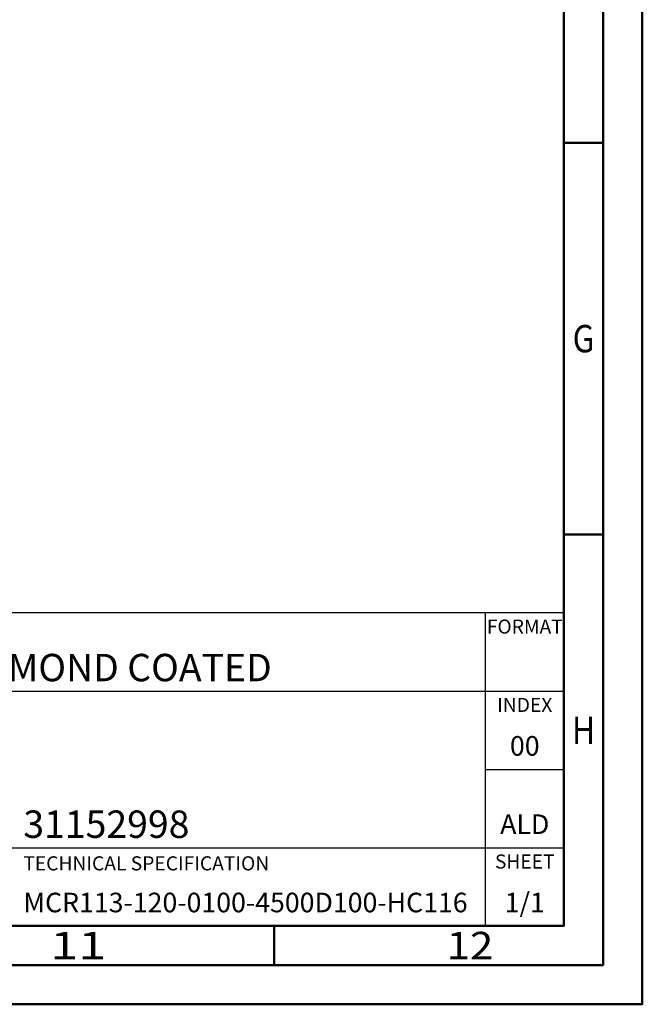
# Model space of a CAD drawing. Units: millimetres. Extents: x -190 to 404, y -196 to 225.
# Drawn here: x 325 to 404, y -195 to -69 of the extents above; entities that cross this region are included whole.
import ezdxf
from ezdxf.enums import TextEntityAlignment as Align

# ---------------------------------------------------------------- set-up
doc = ezdxf.new("R2010")
doc.units = ezdxf.units.MM
doc.layers.get('0').update_dxf_attribs({"linetype": 'CONTINUOUS'})
doc.layers.add('AM_0', color=7, linetype='CONTINUOUS')
doc.layers.add('AM_6', color=2, linetype='CONTINUOUS')
doc.layers.add('AM_BOR', color=7, linetype='CONTINUOUS', lineweight=50)
doc.styles.get("Standard").update_dxf_attribs({"font": 'ISOCP.SHX'})

# ---------------------------------------------------------------- blocks, each defined once
blk = doc.blocks.new('A2')
at = {"layer": 'AM_BOR', "color": 1}
for p, q in [((584, 60), (589, 60)), ((547, 10), (547, 5))]:
    blk.add_line(p, q, dxfattribs=at)
for points in [[(0, 0), (594, 0), (594, 420), (0, 420)], [(10, 410), (10, 10), (584, 10), (584, 410)]]:
    blk.add_lwpolyline(points, close=True, dxfattribs=at)
at = {"layer": 'AM_BOR', "color": 7}
blk.add_lwpolyline([(5, 5), (589, 5), (589, 415), (5, 415)], close=True, dxfattribs=at)
at = {"layer": 'AM_BOR', "color": 1}
blk.add_lwpolyline([(586.5, 110), (584, 110), (589, 110)], dxfattribs=at)
at = {"layer": 'AM_BOR', "color": 2}
for s, width, p in [('G', 0.84375, (586.5, 85)), ('H', 0.84375, (586.5, 35)), ('11', 1.35, (522, 7.5)), ('12', 1.125, (572, 7.5))]:
    blk.add_text(s, height=3.5, dxfattribs=dict(at, width=width)).set_placement(p, align=Align.MIDDLE_CENTER)
blk = doc.blocks.new('*U5')
at = {"layer": 'AM_0'}
for p, q in [((190, 0), (0, 0)), ((190, 0), (0, 0)), ((190, 0), (0, 0)), ((190, 0), (0, 0)), ((190, 0), (0, 0)), ((180, -40), (180, 0)), ((190, -40), (190, 0)), ((0, -10), (190, -10)), ((0, -30), (190, -30)), ((190, -40), (0, -40))]:
    blk.add_line(p, q, dxfattribs=at)
at = {"layer": 'AM_0', "color": 3, "linetype": 'Continuous'}
blk.add_line((180, -20), (190, -20), dxfattribs=at)
at = {"layer": 'AM_0', "color": 2}
for s, p in [('FORMAT', (185, -2)), ('SHEET', (185, -32))]:
    blk.add_text(s, height=1.8, dxfattribs=at).set_placement(p, align=Align.MIDDLE)
blk.add_text('TECHNICAL SPECIFICATION', height=1.8, dxfattribs=at).set_placement((121, -32), align=Align.MIDDLE_LEFT)
at = {"layer": 'AM_0'}
for tag, p in [('TITLE', (1, -7)), ('MATERIAL_NO', (121, -27))]:
    blk.add_attdef(tag, text='', height=3.5, dxfattribs=at).set_placement(p, align=Align.MIDDLE_LEFT)
at = {"layer": 'AM_6'}
blk.add_text('INDEX', height=1.8, dxfattribs=at).set_placement((185, -12), align=Align.MIDDLE)
at = {"layer": 'AM_6', "width": 0.821429}
blk.add_attdef('DIN_FORMAT', text='', height=2.5, dxfattribs=at).set_placement((185, -7), align=Align.MIDDLE_CENTER)
at = {"layer": 'AM_6'}
for tag, p in [('DRAWING_NO', (121, -17)), ('TECHNICAL_SPEC', (121, -37))]:
    blk.add_attdef(tag, text='', height=2.5, dxfattribs=at).set_placement(p, align=Align.MIDDLE_LEFT)
for tag, p in [('INDEX_NO', (185, -17)), ('APP_DATE', (90, -27)), ('APP_NAME', (110, -27)), ('ORIGIN', (185, -27)), ('SCALE', (110, -37)), ('SHEET_OF_SHEETS', (185, -37))]:
    blk.add_attdef(tag, text='', height=2.5, dxfattribs=at).set_placement(p, align=Align.MIDDLE_CENTER)
blk = doc.blocks.new('MAPAL_FRAME-Model')
blk.add_blockref('A2', (0, 0))
at = {"layer": 'AM_0'}
ref = blk.add_blockref('*U5', (394, 50), dxfattribs=at)
ref.add_attrib('TITLE', 'OPTIMILL-3D-CR-GRAPHITE, SHANKFORM HA, SC, DIAMOND COATED', dxfattribs={"height": 3.5}).set_placement((395, 43), align=Align.MIDDLE_LEFT)
ref.add_attrib('MATERIAL_NO', '31152998', dxfattribs={"height": 3.5}).set_placement((515, 23), align=Align.MIDDLE_LEFT)
ref.add_attrib('TECHNICAL_SPEC', 'MCR113-120-0100-4500D100-HC116', dxfattribs={"layer": 'AM_6', "height": 2.5}).set_placement((515, 13), align=Align.MIDDLE_LEFT)
ref.add_attrib('SHEET_OF_SHEETS', '1/1', dxfattribs={"layer": 'AM_6', "height": 2.5}).set_placement((579, 13), align=Align.MIDDLE_CENTER)
ref.add_attrib('ORIGIN', 'ALD', dxfattribs={"layer": 'AM_6', "height": 2.5}).set_placement((579, 23), align=Align.MIDDLE_CENTER)
ref.add_attrib('INDEX_NO', '00', dxfattribs={"layer": 'AM_6', "height": 2.5}).set_placement((579, 33), align=Align.MIDDLE_CENTER)

msp = doc.modelspace()

# ---------------------------------------------------------------- block references
at = {"layer": 'AM_0'}
msp.add_blockref('MAPAL_FRAME-Model', (-190, -195), dxfattribs=at)

doc.saveas('drawing.dxf')
